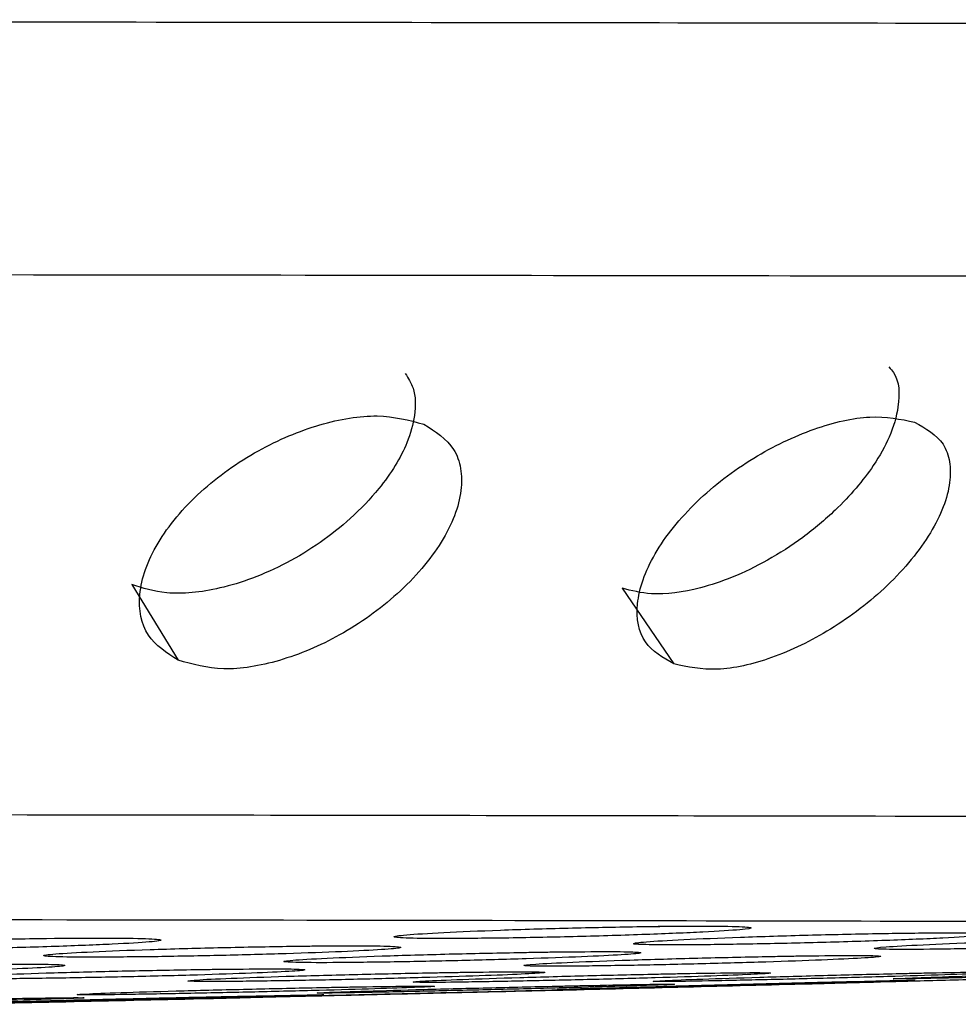
# Model space of a CAD drawing. Units: millimetres. Extents: x 632 to 6665, y 553 to 4560.
# Drawn here: x 1866 to 1871, y 3567 to 3572 of the extents above; entities that cross this region are included whole.
import ezdxf

# ---------------------------------------------------------------- set-up
doc = ezdxf.new("R2010")
doc.units = ezdxf.units.MM

msp = doc.modelspace()

# ---------------------------------------------------------------- linework, layer by layer
for p, q in [((1866.4241, 3569.1304), (1866.6973, 3568.6854)), ((1869.3073, 3569.1089), (1869.6109, 3568.664)), ((1869.3776, 3567.0204), (1869.3776, 3567.0202))]:
    msp.add_line(p, q)
for start, end in [(271.4184171, 271.4941081), (271.2345711, 271.3171569)]:
    msp.add_arc((1841.3967, 4677.4948), 1111.0897, start, end)
for points, knots in [([(1796.8201, 3572.3737), (1796.8163, 3572.3753), (1796.806, 3572.3796), (1797.3057, 3572.3865), (1798.2727, 3572.3943), (1799.7237, 3572.402), (1801.6143, 3572.4093), (1803.9176, 3572.4163), (1806.5862, 3572.4227), (1809.884, 3572.4291), (1813.8579, 3572.4353), (1818.5004, 3572.4408), (1823.3666, 3572.4452), (1828.4987, 3572.4485), (1833.9679, 3572.4508), (1839.2564, 3572.4517), (1844.2073, 3572.4516), (1848.7212, 3572.4507), (1853.2058, 3572.449), (1857.5885, 3572.4465), (1861.7984, 3572.4431), (1865.77, 3572.4392), (1869.446, 3572.4345), (1873.1413, 3572.4287), (1876.6637, 3572.4218), (1879.8647, 3572.4137), (1881.4602, 3572.408), (1882.241, 3572.4051)], [0, 0, 0, 0, 0.0228838, 0.0602304, 0.0979742, 0.1359197, 0.1738653, 0.2116092, 0.2489558, 0.2857217, 0.3335412, 0.3797027, 0.4239465, 0.4681905, 0.514352, 0.5621714, 0.5989374, 0.6362839, 0.6740277, 0.7119733, 0.749919, 0.7876628, 0.8250092, 0.8617752, 0.9095947, 0.9557561, 1, 1, 1, 1]), ([(1798.2907, 3570.8736), (1798.0973, 3570.8753), (1797.5815, 3570.8797), (1797.3049, 3570.8874), (1797.4978, 3570.8965), (1798.3474, 3570.9055), (1799.7204, 3570.9138), (1801.494, 3570.9215), (1803.8284, 3570.929), (1806.7406, 3570.9363), (1810.2232, 3570.9432), (1814.242, 3570.9494), (1818.7344, 3570.9548), (1823.612, 3570.9591), (1828.7658, 3570.9625), (1834.0738, 3570.9646), (1839.411, 3570.9656), (1844.6582, 3570.9655), (1849.7104, 3570.9643), (1854.4818, 3570.9622), (1858.9091, 3570.9593), (1863.3627, 3570.9554), (1867.6914, 3570.9505), (1871.73, 3570.9446), (1875.085, 3570.9383), (1877.8069, 3570.9321), (1880.0012, 3570.9258), (1881.1347, 3570.9216), (1881.678, 3570.9196)], [0, 0, 0, 0, 0.022767, 0.060725, 0.101708, 0.145764, 0.18081, 0.217497, 0.255719, 0.295322, 0.336102, 0.377813, 0.420168, 0.462853, 0.505538, 0.547893, 0.589603, 0.630384, 0.669986, 0.708208, 0.744896, 0.779941, 0.823997, 0.864981, 0.902938, 0.937984, 0.970276, 1, 1, 1, 1]), ([(1868.0317, 3570.3716), (1868.0494, 3570.344), (1868.0935, 3570.2751), (1868.0939, 3570.1326), (1868.0412, 3569.9337), (1867.9104, 3569.7214), (1867.7207, 3569.523), (1867.5342, 3569.3744), (1867.3378, 3569.255), (1867.1366, 3569.1646), (1866.8929, 3569.0913), (1866.6355, 3569.0644), (1866.4893, 3569.11), (1866.4241, 3569.1304)], [0, 0, 0, 0, 0.061043, 0.152328, 0.234631, 0.365959, 0.455401, 0.534498, 0.613936, 0.691512, 0.765261, 0.89542, 1, 1, 1, 1]), ([(1870.8756, 3570.4099), (1870.885, 3570.3993), (1870.9361, 3570.3417), (1870.9425, 3570.1988), (1870.8887, 3570.0071), (1870.7721, 3569.7988), (1870.5958, 3569.5924), (1870.3732, 3569.4049), (1870.1654, 3569.2707), (1869.9591, 3569.1712), (1869.7232, 3569.093), (1869.4912, 3569.0614), (1869.362, 3569.0948), (1869.3073, 3569.1089)], [0, 0, 0, 0, 0.028065, 0.153613, 0.246161, 0.327882, 0.456282, 0.542499, 0.627605, 0.708653, 0.783336, 0.908153, 1, 1, 1, 1]), ([(1866.6973, 3568.6854), (1866.6303, 3568.7288), (1866.4923, 3568.8183), (1866.4559, 3569.027), (1866.4982, 3569.2188), (1866.5727, 3569.3743), (1866.6829, 3569.5296), (1866.8244, 3569.676), (1866.9882, 3569.8083), (1867.2211, 3569.9551), (1867.5291, 3570.0841), (1867.882, 3570.1433), (1868.0544, 3570.0968), (1868.1406, 3570.0735)], [0, 0, 0, 0, 0.118915, 0.245285, 0.311771, 0.378444, 0.445059, 0.511765, 0.575856, 0.639973, 0.761732, 0.880929, 1, 1, 1, 1]), ([(1868.1406, 3570.0735), (1868.2087, 3570.0302), (1868.3128, 3569.964), (1868.363, 3569.8156), (1868.3653, 3569.6839), (1868.3279, 3569.537), (1868.2489, 3569.3807), (1868.1348, 3569.2242), (1867.9905, 3569.0766), (1867.8258, 3568.9438), (1867.5948, 3568.7976), (1867.2938, 3568.6707), (1866.9509, 3568.6142), (1866.7818, 3568.6617), (1866.6973, 3568.6854)], [0, 0, 0, 0, 0.1222653, 0.1867803, 0.2510955, 0.3183474, 0.3852219, 0.4524911, 0.5193369, 0.5834216, 0.6472947, 0.7671482, 0.8836579, 1, 1, 1, 1]), ([(1869.6109, 3568.664), (1869.5472, 3568.701), (1869.4159, 3568.7772), (1869.3822, 3568.9728), (1869.4235, 3569.1578), (1869.4958, 3569.3113), (1869.6032, 3569.4676), (1869.7419, 3569.6182), (1869.9028, 3569.7568), (1870.1319, 3569.914), (1870.4338, 3570.0581), (1870.7773, 3570.1368), (1870.9435, 3570.1028), (1871.0264, 3570.0858)], [0, 0, 0, 0, 0.117964, 0.2430648, 0.3092109, 0.3755745, 0.4424558, 0.5094803, 0.5741452, 0.6388643, 0.7615773, 0.8811488, 1, 1, 1, 1]), ([(1871.0264, 3570.0858), (1871.0912, 3570.0488), (1871.1902, 3569.9924), (1871.2369, 3569.8549), (1871.2381, 3569.7303), (1871.2011, 3569.5886), (1871.1239, 3569.4345), (1871.0124, 3569.2773), (1870.8709, 3569.1257), (1870.709, 3568.9865), (1870.4818, 3568.8297), (1870.187, 3568.6876), (1869.8543, 3568.6117), (1869.6918, 3568.6466), (1869.6109, 3568.664)], [0, 0, 0, 0, 0.121471, 0.185403, 0.249175, 0.316042, 0.382573, 0.450074, 0.51716, 0.581892, 0.646407, 0.767376, 0.884202, 1, 1, 1, 1]), ([(1801.0867, 3567.7093), (1800.8729, 3567.7122), (1800.4815, 3567.7174), (1800.5687, 3567.7251), (1801.0303, 3567.7323), (1801.9318, 3567.7394), (1803.2553, 3567.7465), (1804.9869, 3567.7532), (1807.0946, 3567.7595), (1809.5371, 3567.7654), (1812.5553, 3567.7713), (1816.1924, 3567.7769), (1820.4413, 3567.782), (1824.895, 3567.786), (1829.5921, 3567.789), (1834.5976, 3567.7911), (1839.4378, 3567.792), (1843.9691, 3567.7919), (1848.1003, 3567.7911), (1852.2047, 3567.7895), (1856.2159, 3567.7871), (1860.0689, 3567.7841), (1863.7039, 3567.7805), (1867.0683, 3567.7762), (1870.4503, 3567.7709), (1873.6741, 3567.7646), (1876.6037, 3567.7572), (1878.064, 3567.7519), (1878.7786, 3567.7493)], [0, 0, 0, 0, 0.041819, 0.076565, 0.111859, 0.14753, 0.183391, 0.219252, 0.254922, 0.290217, 0.324963, 0.370155, 0.413781, 0.455594, 0.497407, 0.541032, 0.586225, 0.620971, 0.656266, 0.691936, 0.727797, 0.763658, 0.799328, 0.834623, 0.869369, 0.914561, 0.958187, 1, 1, 1, 1]), ([(1837.6932, 3567.1753), (1839.4593, 3567.1755), (1842.9383, 3567.1758), (1848.0552, 3567.1748), (1852.8692, 3567.1728), (1857.3032, 3567.1699), (1861.3047, 3567.1664), (1865.3786, 3567.1616), (1869.3024, 3567.1558), (1872.8186, 3567.1486), (1875.5352, 3567.1417), (1876.8598, 3567.1368), (1877.4877, 3567.1345)], [0, 0, 0, 0, 0.1075533, 0.2118675, 0.3122462, 0.4081673, 0.4992797, 0.5853914, 0.7050262, 0.8135674, 0.9116214, 1, 1, 1, 1]), ([(1868.6402, 3567.0527), (1868.5173, 3567.0512), (1868.271, 3567.0482), (1868.0312, 3567.0511), (1867.9392, 3567.0589), (1868.0142, 3567.071), (1868.2401, 3567.0853), (1868.5805, 3567.0996), (1868.9919, 3567.1123), (1869.2593, 3567.1172), (1869.393, 3567.1197)], [0, 0, 0, 0, 0.1253004, 0.2511235, 0.3770965, 0.5029286, 0.6266928, 0.7505131, 0.8752536, 1, 1, 1, 1]), ([(1869.393, 3567.1197), (1869.515, 3567.1212), (1869.7591, 3567.1241), (1870.0002, 3567.1215), (1870.0925, 3567.1137), (1870.0242, 3567.1018), (1869.8, 3567.0874), (1869.4575, 3567.073), (1869.043, 3567.0601), (1868.7743, 3567.0552), (1868.6402, 3567.0527)], [0, 0, 0, 0, 0.124642, 0.249274, 0.374129, 0.498971, 0.62393, 0.749345, 0.874885, 1, 1, 1, 1]), ([(1869.393, 3567.1197), (1869.427, 3567.1202), (1869.495, 3567.1212), (1869.5578, 3567.1219), (1869.5892, 3567.1222)], [0, 0, 0, 0, 0.500007, 1, 1, 1, 1]), ([(1870.051, 3567.0167), (1869.9281, 3567.0149), (1869.6818, 3567.0112), (1869.4419, 3567.0127), (1869.3499, 3567.0192), (1869.4249, 3567.0302), (1869.6508, 3567.0438), (1869.9911, 3567.0578), (1870.4026, 3567.0708), (1870.6699, 3567.0763), (1870.8036, 3567.079)], [0, 0, 0, 0, 0.125302, 0.251121, 0.377101, 0.502933, 0.62669, 0.750512, 0.875254, 1, 1, 1, 1]), ([(1870.8036, 3567.079), (1870.9257, 3567.0808), (1871.1697, 3567.0844), (1871.4109, 3567.0831), (1871.5032, 3567.0766), (1871.4349, 3567.0659), (1871.2108, 3567.0522), (1870.8682, 3567.038), (1870.4537, 3567.0249), (1870.1851, 3567.0194), (1870.051, 3567.0167)], [0, 0, 0, 0, 0.1246398, 0.2492768, 0.3741302, 0.4989732, 0.6239313, 0.7493459, 0.8748865, 1, 1, 1, 1]), ([(1865.1678, 3566.9849), (1865.0457, 3566.9839), (1864.8009, 3566.9818), (1864.5619, 3566.9854), (1864.4688, 3566.9937), (1864.5413, 3567.0056), (1864.7666, 3567.0195), (1865.1091, 3567.0329), (1865.5226, 3567.0444), (1865.7901, 3567.0485), (1865.9239, 3567.0505)], [0, 0, 0, 0, 0.124608, 0.249752, 0.375071, 0.500284, 0.625087, 0.750312, 0.875155, 1, 1, 1, 1]), ([(1865.9239, 3567.0505), (1866.0458, 3567.0516), (1866.2897, 3567.0537), (1866.5303, 3567.0501), (1866.6218, 3567.0419), (1866.5528, 3567.0299), (1866.3281, 3567.0161), (1865.9852, 3567.0026), (1865.5704, 3566.9911), (1865.3019, 3566.987), (1865.1678, 3566.9849)], [0, 0, 0, 0, 0.124658, 0.249307, 0.374157, 0.498994, 0.62392, 0.749322, 0.87487, 1, 1, 1, 1]), ([(1866.5785, 3566.943), (1866.4559, 3566.9417), (1866.211, 3566.9389), (1865.9724, 3566.9412), (1865.8797, 3566.9481), (1865.9518, 3566.959), (1866.177, 3566.9721), (1866.5197, 3566.9853), (1866.933, 3566.997), (1867.2008, 3567.0017), (1867.3346, 3567.004)], [0, 0, 0, 0, 0.125008, 0.249964, 0.37493, 0.499944, 0.624985, 0.750022, 0.875036, 1, 1, 1, 1]), ([(1867.5308, 3567.0063), (1867.6307, 3567.0068), (1867.8305, 3567.0078), (1867.9938, 3567.0035), (1868.0248, 3566.9956), (1867.9126, 3566.9847), (1867.6735, 3566.9722), (1867.3402, 3566.9601), (1866.9523, 3566.9494), (1866.7031, 3566.9452), (1866.5785, 3566.943)], [0, 0, 0, 0, 0.124965, 0.249945, 0.374941, 0.499947, 0.624962, 0.749975, 0.874989, 1, 1, 1, 1]), ([(1867.3346, 3567.004), (1867.3686, 3567.0045), (1867.4367, 3567.0054), (1867.4994, 3567.006), (1867.5308, 3567.0063)], [0, 0, 0, 0, 0.499988, 1, 1, 1, 1]), ([(1869.5864, 3567.0129), (1869.5447, 3567.013), (1869.4195, 3567.0132), (1869.3548, 3567.0166), (1869.3808, 3567.0203), (1869.3824, 3567.0205)], [0, 0, 0, 0, 0.319714, 0.95924, 1, 1, 1, 1]), ([(1871.4618, 3566.9917), (1871.3392, 3566.9895), (1871.094, 3566.9852), (1870.8547, 3566.9853), (1870.7612, 3566.9905), (1870.8326, 3567.0002), (1871.057, 3567.0131), (1871.3993, 3567.027), (1871.8124, 3567.0403), (1872.0803, 3567.0463), (1872.2142, 3567.0494)], [0, 0, 0, 0, 0.125009, 0.249965, 0.374936, 0.499952, 0.624989, 0.750025, 0.875037, 1, 1, 1, 1]), ([(1867.9891, 3566.9122), (1867.8666, 3566.9105), (1867.6216, 3566.907), (1867.3831, 3566.908), (1867.2904, 3566.9136), (1867.3626, 3566.9234), (1867.5877, 3566.9358), (1867.9305, 3566.9488), (1868.3438, 3566.9607), (1868.6115, 3566.9659), (1868.7454, 3566.9685)], [0, 0, 0, 0, 0.125009, 0.249962, 0.374931, 0.499949, 0.62499, 0.750024, 0.875037, 1, 1, 1, 1]), ([(1868.9415, 3566.9713), (1869.0414, 3566.9721), (1869.2413, 3566.9738), (1869.4045, 3566.9709), (1869.4355, 3566.9641), (1869.3232, 3566.9541), (1869.0842, 3566.9423), (1868.7508, 3566.9303), (1868.363, 3566.9194), (1868.1137, 3566.9146), (1867.9891, 3566.9122)], [0, 0, 0, 0, 0.1249693, 0.2499537, 0.3749443, 0.4999557, 0.6249631, 0.749977, 0.8749887, 1, 1, 1, 1]), ([(1868.7454, 3566.9685), (1868.7794, 3566.969), (1868.8474, 3566.9701), (1868.9101, 3566.9709), (1868.9415, 3566.9713)], [0, 0, 0, 0, 0.500036, 1, 1, 1, 1]), ([(1870.3522, 3566.9473), (1870.4521, 3566.9485), (1870.652, 3566.951), (1870.8153, 3566.9492), (1870.8462, 3566.9437), (1870.7339, 3566.9346), (1870.4949, 3566.9234), (1870.1615, 3566.9115), (1869.7737, 3566.9003), (1869.5244, 3566.8951), (1869.3998, 3566.8924)], [0, 0, 0, 0, 0.124967, 0.249943, 0.37494, 0.499946, 0.62496, 0.749973, 0.874987, 1, 1, 1, 1]), ([(1870.1561, 3566.944), (1870.1901, 3566.9446), (1870.2581, 3566.9459), (1870.3208, 3566.9469), (1870.3522, 3566.9473)], [0, 0, 0, 0, 0.499989, 1, 1, 1, 1]), ([(1865.5569, 3566.8987), (1865.6567, 3566.8992), (1865.8563, 3566.9002), (1866.0191, 3566.8966), (1866.0495, 3566.8896), (1865.9367, 3566.8799), (1865.6972, 3566.8687), (1865.3636, 3566.8577), (1864.9756, 3566.848), (1864.7265, 3566.844), (1864.6019, 3566.842)], [0, 0, 0, 0, 0.124971, 0.249946, 0.37495, 0.499948, 0.624962, 0.749974, 0.874988, 1, 1, 1, 1]), ([(1869.3998, 3566.8924), (1869.2773, 3566.8904), (1869.0324, 3566.8862), (1868.7938, 3566.8859), (1868.7011, 3566.8902), (1868.7733, 3566.8989), (1868.9984, 3566.9105), (1869.3412, 3566.9232), (1869.7545, 3566.9354), (1870.0222, 3566.9411), (1870.1561, 3566.944)], [0, 0, 0, 0, 0.12501, 0.249966, 0.374934, 0.499945, 0.624982, 0.750024, 0.875036, 1, 1, 1, 1]), ([(1866.0125, 3566.817), (1865.89, 3566.8153), (1865.6453, 3566.812), (1865.4073, 3566.8125), (1865.3152, 3566.8173), (1865.388, 3566.8258), (1865.6137, 3566.8368), (1865.9568, 3566.8486), (1866.3703, 3566.8595), (1866.638, 3566.8644), (1866.7718, 3566.8668)], [0, 0, 0, 0, 0.125011, 0.249969, 0.374936, 0.499948, 0.624986, 0.750026, 0.875039, 1, 1, 1, 1]), ([(1866.9678, 3566.8696), (1867.0676, 3566.8704), (1867.2671, 3566.8722), (1867.4298, 3566.8699), (1867.4602, 3566.864), (1867.3473, 3566.8552), (1867.1078, 3566.8447), (1866.7741, 3566.8337), (1866.3861, 3566.8238), (1866.137, 3566.8193), (1866.0125, 3566.817)], [0, 0, 0, 0, 0.12497, 0.249954, 0.374953, 0.499952, 0.624966, 0.749979, 0.87499, 1, 1, 1, 1]), ([(1867.4231, 3566.803), (1867.3007, 3566.801), (1867.0559, 3566.797), (1866.818, 3566.7962), (1866.7259, 3566.7997), (1866.7987, 3566.8071), (1867.0245, 3566.8174), (1867.3676, 3566.8289), (1867.7811, 3566.8401), (1868.0488, 3566.8455), (1868.1825, 3566.8482)], [0, 0, 0, 0, 0.1250074, 0.249969, 0.3749308, 0.4999464, 0.624985, 0.7500249, 0.8750363, 1, 1, 1, 1]), ([(1866.7718, 3566.8668), (1866.8057, 3566.8674), (1866.8737, 3566.8684), (1866.9364, 3566.8692), (1866.9678, 3566.8696)], [0, 0, 0, 0, 0.500021, 1, 1, 1, 1]), ([(1868.3786, 3566.8515), (1868.4783, 3566.8527), (1868.6779, 3566.8552), (1868.8405, 3566.8541), (1868.8709, 3566.8494), (1868.758, 3566.8415), (1868.5184, 3566.8316), (1868.1847, 3566.8209), (1867.7967, 3566.8105), (1867.5476, 3566.8055), (1867.4231, 3566.803)], [0, 0, 0, 0, 0.1249672, 0.2499484, 0.3749434, 0.4999505, 0.6249622, 0.7499746, 0.874989, 1, 1, 1, 1]), ([(1868.7489, 3566.8), (1868.6265, 3566.7977), (1868.3818, 3566.793), (1868.1438, 3566.7909), (1868.0517, 3566.7932), (1868.1245, 3566.7996), (1868.3502, 3566.8092), (1868.6934, 3566.8205), (1869.1069, 3566.8319), (1869.3745, 3566.8378), (1869.5083, 3566.8407)], [0, 0, 0, 0, 0.12501, 0.249963, 0.374935, 0.499954, 0.624987, 0.750022, 0.875037, 1, 1, 1, 1]), ([(1868.1825, 3566.8482), (1868.2165, 3566.8488), (1868.2845, 3566.85), (1868.3472, 3566.851), (1868.3786, 3566.8515)], [0, 0, 0, 0, 0.4999869, 1, 1, 1, 1]), ([(1869.7043, 3566.8445), (1869.8041, 3566.8461), (1870.0036, 3566.8493), (1870.1663, 3566.8493), (1870.1967, 3566.8458), (1870.0838, 3566.8388), (1869.8442, 3566.8293), (1869.5105, 3566.8188), (1869.1226, 3566.8082), (1868.8735, 3566.8027), (1868.7489, 3566.8)], [0, 0, 0, 0, 0.124965, 0.249949, 0.37495, 0.49995, 0.624962, 0.749976, 0.87499, 1, 1, 1, 1]), ([(1870.1599, 3566.8075), (1870.0375, 3566.8048), (1869.7928, 3566.7994), (1869.5547, 3566.7961), (1869.4624, 3566.797), (1869.5351, 3566.8023), (1869.7607, 3566.8112), (1870.1038, 3566.8221), (1870.5173, 3566.8338), (1870.7849, 3566.8403), (1870.9187, 3566.8435)], [0, 0, 0, 0, 0.125008, 0.249966, 0.374935, 0.49995, 0.624987, 0.750025, 0.875037, 1, 1, 1, 1]), ([(1869.5083, 3566.8407), (1869.5423, 3566.8414), (1869.6102, 3566.8428), (1869.673, 3566.844), (1869.7043, 3566.8445)], [0, 0, 0, 0, 0.499976, 1, 1, 1, 1]), ([(1871.1148, 3566.8478), (1871.2146, 3566.8498), (1871.4141, 3566.8537), (1871.5769, 3566.855), (1871.6074, 3566.8526), (1871.4946, 3566.8465), (1871.2551, 3566.8377), (1870.9215, 3566.8272), (1870.5336, 3566.8165), (1870.2845, 3566.8105), (1870.1599, 3566.8075)], [0, 0, 0, 0, 0.124963, 0.249955, 0.374948, 0.499953, 0.624963, 0.749979, 0.87499, 1, 1, 1, 1]), ([(1871.5712, 3566.826), (1871.4488, 3566.8229), (1871.2039, 3566.8169), (1870.9656, 3566.8122), (1870.8731, 3566.8119), (1870.9456, 3566.816), (1871.171, 3566.8242), (1871.514, 3566.8349), (1871.9274, 3566.8468), (1872.195, 3566.8538), (1872.3288, 3566.8573)], [0, 0, 0, 0, 0.125013, 0.24997, 0.374935, 0.499952, 0.624989, 0.750025, 0.875036, 1, 1, 1, 1]), ([(1870.9187, 3566.8435), (1870.9527, 3566.8443), (1871.0207, 3566.8459), (1871.0834, 3566.8472), (1871.1148, 3566.8478)], [0, 0, 0, 0, 0.500001, 1, 1, 1, 1]), ([(1869.1409, 3566.7744), (1869.2406, 3566.7764), (1869.4399, 3566.7803), (1869.6022, 3566.7822), (1869.6321, 3566.7808), (1869.5188, 3566.7759), (1869.2788, 3566.7683), (1868.9449, 3566.759), (1868.5569, 3566.7491), (1868.3079, 3566.7434), (1868.1834, 3566.7405)], [0, 0, 0, 0, 0.1249689, 0.2499575, 0.3749511, 0.4999503, 0.6249605, 0.7499793, 0.8749912, 1, 1, 1, 1]), ([(1869.5946, 3566.7648), (1869.4723, 3566.7619), (1869.2276, 3566.7559), (1868.9899, 3566.7508), (1868.8979, 3566.7495), (1868.971, 3566.7525), (1869.1969, 3566.7593), (1869.5402, 3566.7688), (1869.9538, 3566.7797), (1870.2213, 3566.7864), (1870.3551, 3566.7898)], [0, 0, 0, 0, 0.12501, 0.249968, 0.374935, 0.499947, 0.624986, 0.750024, 0.875036, 1, 1, 1, 1]), ([(1868.9449, 3566.7701), (1868.9789, 3566.7709), (1869.0469, 3566.7724), (1869.1096, 3566.7737), (1869.1409, 3566.7744)], [0, 0, 0, 0, 0.500005, 1, 1, 1, 1]), ([(1870.5512, 3566.7946), (1870.6509, 3566.7969), (1870.8503, 3566.8016), (1871.0127, 3566.8048), (1871.0429, 3566.8045), (1870.9298, 3566.8006), (1870.69, 3566.7935), (1870.3561, 3566.7844), (1869.9681, 3566.7742), (1869.7191, 3566.7679), (1869.5946, 3566.7648)], [0, 0, 0, 0, 0.124971, 0.249953, 0.374951, 0.499957, 0.624964, 0.749978, 0.874991, 1, 1, 1, 1]), ([(1870.3551, 3566.7898), (1870.3891, 3566.7906), (1870.4571, 3566.7923), (1870.5198, 3566.7938), (1870.5512, 3566.7946)], [0, 0, 0, 0, 0.49999, 1, 1, 1, 1]), ([(1870.3674, 3566.7828), (1870.376, 3566.783), (1870.4002, 3566.7836), (1870.6116, 3566.7893), (1870.9488, 3566.7984), (1871.3638, 3566.8096), (1871.6312, 3566.8168), (1871.7649, 3566.8204)], [0, 0, 0, 0, 0.122412, 0.341849, 0.56129, 0.780689, 1, 1, 1, 1]), ([(1866.7724, 3566.7272), (1866.6501, 3566.7249), (1866.4056, 3566.7203), (1866.1681, 3566.7179), (1866.0765, 3566.7192), (1866.1499, 3566.7244), (1866.3761, 3566.7327), (1866.7196, 3566.7427), (1867.1332, 3566.7531), (1867.4007, 3566.7587), (1867.5345, 3566.7615)], [0, 0, 0, 0, 0.1250058, 0.2499627, 0.3749366, 0.4999475, 0.6249839, 0.7500257, 0.8750385, 1, 1, 1, 1]), ([(1867.0819, 3566.7108), (1867.1815, 3566.7128), (1867.3806, 3566.7167), (1867.5424, 3566.7193), (1867.5719, 3566.7187), (1867.4582, 3566.7149), (1867.2179, 3566.7085), (1866.8837, 3566.7003), (1866.4956, 3566.6913), (1866.2467, 3566.6859), (1866.1222, 3566.6832)], [0, 0, 0, 0, 0.124965, 0.249955, 0.374952, 0.499955, 0.624963, 0.749976, 0.874989, 1, 1, 1, 1]), ([(1867.7304, 3566.7652), (1867.8301, 3566.7668), (1868.0294, 3566.7701), (1868.1916, 3566.7707), (1868.2214, 3566.7681), (1868.108, 3566.7623), (1867.8679, 3566.7541), (1867.534, 3566.7447), (1867.1459, 3566.735), (1866.8969, 3566.7298), (1866.7724, 3566.7272)], [0, 0, 0, 0, 0.124974, 0.249958, 0.374951, 0.499953, 0.624964, 0.749979, 0.874991, 1, 1, 1, 1]), ([(1867.5334, 3566.7127), (1867.4111, 3566.7098), (1867.1667, 3566.7039), (1866.9293, 3566.6984), (1866.8378, 3566.6963), (1866.9114, 3566.6983), (1867.1377, 3566.7037), (1867.4813, 3566.7121), (1867.895, 3566.7219), (1868.1625, 3566.7283), (1868.2962, 3566.7315)], [0, 0, 0, 0, 0.125009, 0.249968, 0.374935, 0.499954, 0.624994, 0.750027, 0.875039, 1, 1, 1, 1]), ([(1868.1834, 3566.7405), (1868.0611, 3566.7379), (1867.8165, 3566.7326), (1867.5789, 3566.7288), (1867.4872, 3566.7288), (1867.5605, 3566.733), (1867.7866, 3566.7405), (1868.1301, 3566.7503), (1868.5437, 3566.7609), (1868.8112, 3566.7671), (1868.9449, 3566.7701)], [0, 0, 0, 0, 0.12501, 0.249962, 0.374933, 0.499951, 0.624986, 0.750022, 0.875037, 1, 1, 1, 1]), ([(1868.2962, 3566.7315), (1868.4188, 3566.7344), (1868.6638, 3566.7402), (1868.9013, 3566.7458), (1868.9925, 3566.7478), (1868.9188, 3566.746), (1868.6923, 3566.7404), (1868.3485, 3566.7321), (1867.9347, 3566.7222), (1867.6672, 3566.7159), (1867.5334, 3566.7127)], [0, 0, 0, 0, 0.1253466, 0.2503266, 0.3752647, 0.5001649, 0.6250788, 0.7500398, 0.8750216, 1, 1, 1, 1]), ([(1867.5345, 3566.7615), (1867.5684, 3566.7622), (1867.6364, 3566.7636), (1867.6991, 3566.7647), (1867.7304, 3566.7652)], [0, 0, 0, 0, 0.500062, 1, 1, 1, 1]), ([(1865.6714, 3566.6964), (1865.7709, 3566.6981), (1865.97, 3566.7013), (1866.1318, 3566.7026), (1866.1612, 3566.7009), (1866.0474, 3566.6961), (1865.807, 3566.6892), (1865.4728, 3566.6808), (1865.0847, 3566.672), (1864.8358, 3566.6671), (1864.7113, 3566.6647)], [0, 0, 0, 0, 0.1249652, 0.2499527, 0.3749496, 0.4999536, 0.6249602, 0.7499749, 0.8749895, 1, 1, 1, 1]), ([(1866.1222, 3566.6832), (1866, 3566.6806), (1865.7555, 3566.6755), (1865.5184, 3566.6712), (1865.4271, 3566.6705), (1865.5009, 3566.6735), (1865.7274, 3566.6797), (1866.0711, 3566.6883), (1866.4849, 3566.6979), (1866.7523, 3566.7038), (1866.886, 3566.7067)], [0, 0, 0, 0, 0.125009, 0.249965, 0.374936, 0.499952, 0.624987, 0.750025, 0.875036, 1, 1, 1, 1]), ([(1866.886, 3566.7067), (1866.92, 3566.7074), (1866.988, 3566.7088), (1867.0506, 3566.7101), (1867.0819, 3566.7108)], [0, 0, 0, 0, 0.4999858, 1, 1, 1, 1])]:
    msp.add_open_spline(points, degree=3, knots=knots)

doc.saveas('drawing.dxf')
